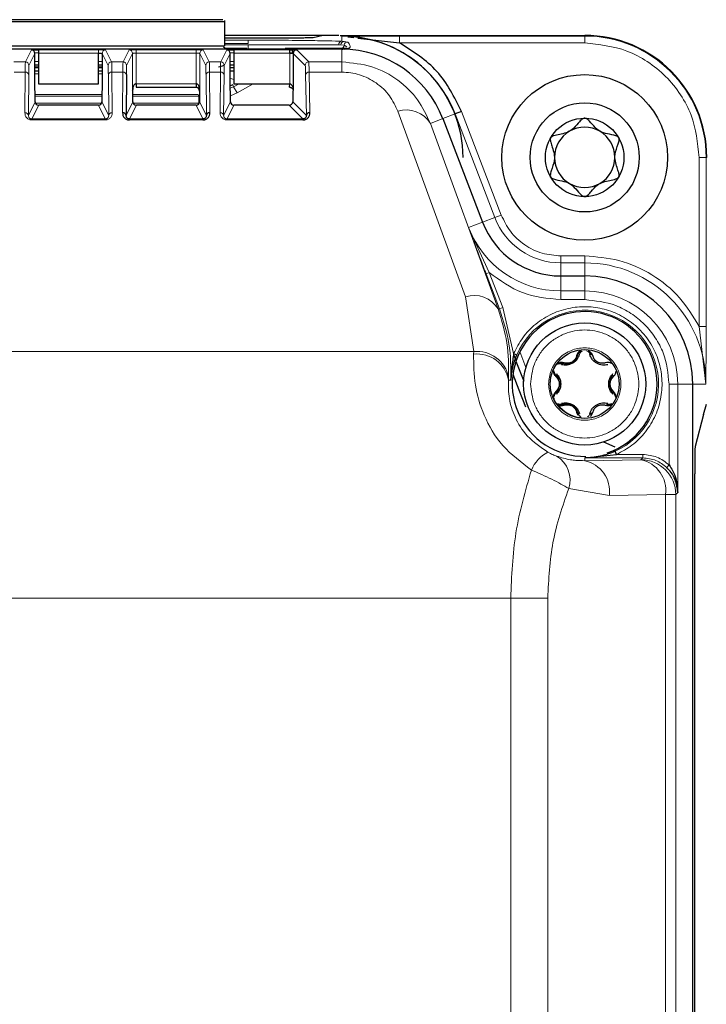
# Model space of a CAD drawing. Units: millimetres. Extents: x 280 to 2438, y 76 to 2064.
# Drawn here: x 373 to 412, y 1672 to 1729 of the extents above; entities that cross this region are included whole.
import ezdxf

# ---------------------------------------------------------------- set-up
doc = ezdxf.new("R2010")
doc.units = ezdxf.units.MM

msp = doc.modelspace()

# ---------------------------------------------------------------- linework, layer by layer
at = {"color": 7, "linetype": 'Continuous', "lineweight": 25}
for p, q in [((367.609, 1728.632), (384.586, 1728.632)), ((384.597, 1728.679), (384.597, 1727.232)), ((391.142, 1727.832), (384.597, 1727.832)), ((388.082, 1727.677), (384.597, 1727.677)), ((389.682, 1727.698), (389.58, 1727.69)), ((390.245, 1727.817), (389.682, 1727.698)), ((391.233, 1727.832), (405.247, 1727.832)), ((391.664, 1727.741), (392.012, 1727.701)), ((392.229, 1727.676), (394.63, 1727.395)), ((391.197, 1727.032), (343.297, 1727.032)), ((367.609, 1727.232), (384.586, 1727.232)), ((373.721, 1724.665), (373.721, 1726.799)), ((373.921, 1727.006), (373.921, 1726.806)), ((373.921, 1726.806), (373.921, 1725.058)), ((377.374, 1725.058), (377.374, 1726.806)), ((377.574, 1726.799), (377.574, 1724.665)), ((385.879, 1727.082), (384.644, 1727.082)), ((384.921, 1724.665), (384.921, 1726.799)), ((385.121, 1727.006), (385.121, 1726.806)), ((385.121, 1726.806), (385.121, 1725.058)), ((388.454, 1727.082), (388.078, 1727.082)), ((388.331, 1726.806), (388.331, 1727.006)), ((391.323, 1727.082), (388.454, 1727.082)), ((388.47, 1727.066), (388.454, 1727.082)), ((388.47, 1727.066), (388.47, 1727.032)), ((388.47, 1726.992), (388.47, 1726.916)), ((388.47, 1726.916), (388.569, 1726.916)), ((388.531, 1726.799), (388.531, 1724.665)), ((391.055, 1727.032), (391.055, 1727.066)), ((391.323, 1727.032), (391.197, 1727.032)), ((391.455, 1727.059), (391.433, 1727.055)), ((373.921, 1726.132), (373.721, 1726.132)), ((373.721, 1726.032), (373.921, 1726.032)), ((373.721, 1725.982), (373.921, 1725.982)), ((373.921, 1725.782), (373.721, 1725.782)), ((377.574, 1726.132), (377.374, 1726.132)), ((377.374, 1726.032), (377.574, 1726.032)), ((377.374, 1725.982), (377.574, 1725.982)), ((377.574, 1725.782), (377.374, 1725.782)), ((385.121, 1726.132), (384.921, 1726.132)), ((384.921, 1725.982), (385.121, 1725.982)), ((385.121, 1725.782), (384.921, 1725.782)), ((373.921, 1725.058), (373.924, 1725.058)), ((373.924, 1725.058), (377.371, 1725.058)), ((377.371, 1725.058), (377.374, 1725.058)), ((378.964, 1725.58), (378.944, 1723.245)), ((379.521, 1725.058), (379.524, 1725.058)), ((379.524, 1725.058), (379.524, 1724.858)), ((382.971, 1725.058), (382.974, 1725.058)), ((382.971, 1725.058), (382.971, 1724.858)), ((385.121, 1725.058), (385.124, 1725.058)), ((385.124, 1725.058), (388.324, 1725.058)), ((388.324, 1725.058), (388.331, 1725.058)), ((388.327, 1724.858), (388.331, 1725.058)), ((373.736, 1724.635), (373.721, 1724.665)), ((373.736, 1724.028), (373.736, 1724.635)), ((377.574, 1724.665), (377.559, 1724.635)), ((377.559, 1724.635), (377.559, 1724.028)), ((379.336, 1724.635), (379.321, 1724.665)), ((379.336, 1724.028), (379.336, 1724.635)), ((379.524, 1724.858), (382.971, 1724.858)), ((382.959, 1724.835), (382.971, 1724.858)), ((382.971, 1724.858), (382.972, 1724.858)), ((383.159, 1724.635), (383.159, 1724.028)), ((384.936, 1724.635), (384.921, 1724.665)), ((384.936, 1724.028), (384.936, 1724.635)), ((388.531, 1724.665), (388.501, 1724.635)), ((388.501, 1724.635), (388.501, 1724.028)), ((377.359, 1723.828), (373.936, 1723.828)), ((382.959, 1723.828), (379.536, 1723.828)), ((388.301, 1723.828), (385.136, 1723.828)), ((398.184, 1723.466), (397.81, 1723.322)), ((379.14, 1723.037), (379.14, 1722.979)), ((383.355, 1723.037), (383.355, 1722.979)), ((389.092, 1723.037), (389.092, 1722.979)), ((397.111, 1723.054), (399.392, 1717.112)), ((403.873, 1714.032), (405.247, 1714.032)), ((401.166, 1709.523), (401.272, 1709.246)), ((401.174, 1709.585), (401.358, 1709.506)), ((405.709, 1709.461), (405.641, 1709.623)), ((401.308, 1709.151), (401.751, 1707.997)), ((401.052, 1708.602), (401.081, 1708.526)), ((401.131, 1708.394), (401.473, 1707.503)), ((411.447, 1611.832), (411.447, 1707.832)), ((401.473, 1707.503), (401.848, 1706.527)), ((412.069, 1706.077), (412.231, 1706.684)), ((404.786, 1706.203), (404.854, 1706.041)), ((405.631, 1706.159), (405.564, 1706.016)), ((412.069, 1706.077), (411.579, 1704.252)), ((406.334, 1704.513), (406.983, 1704.222)), ((405.247, 1703.59), (407.073, 1703.79)), ((407.073, 1703.79), (406.99, 1703.972)), ((411.561, 1616.982), (411.561, 1702.682))]:
    msp.add_line(p, q, dxfattribs=at)
at = {"color": 7, "linetype": 'Continuous', "lineweight": 18}
for p, q in [((384.597, 1727.557), (385.953, 1727.557)), ((384.597, 1727.357), (385.953, 1727.357)), ((385.953, 1727.557), (385.953, 1727.357)), ((391.323, 1727.491), (391.323, 1727.781)), ((391.323, 1727.491), (391.462, 1727.482)), ((391.462, 1727.482), (391.661, 1727.45)), ((394.63, 1727.795), (405.247, 1727.795)), ((394.63, 1727.795), (394.63, 1727.395)), ((394.63, 1727.395), (405.247, 1727.395)), ((405.247, 1727.832), (405.247, 1727.795)), ((405.247, 1727.795), (405.247, 1727.395)), ((373.175, 1726.307), (373.521, 1726.999)), ((373.375, 1726.107), (373.721, 1726.799)), ((373.921, 1726.832), (373.718, 1726.832)), ((373.921, 1727.006), (377.374, 1727.006)), ((373.921, 1726.806), (377.374, 1726.806)), ((377.374, 1727.006), (377.374, 1726.806)), ((377.574, 1726.799), (377.92, 1726.107)), ((377.774, 1726.999), (378.12, 1726.307)), ((378.775, 1726.307), (379.121, 1726.999)), ((378.975, 1726.107), (379.321, 1726.799)), ((379.321, 1724.665), (379.321, 1726.799)), ((379.521, 1727.006), (382.974, 1727.006)), ((379.521, 1727.006), (379.521, 1726.806)), ((379.521, 1726.806), (379.521, 1725.058)), ((379.521, 1726.806), (382.974, 1726.806)), ((382.974, 1727.006), (382.974, 1726.806)), ((382.974, 1725.058), (382.974, 1726.806)), ((383.174, 1726.799), (383.174, 1724.665)), ((383.174, 1726.799), (383.52, 1726.107)), ((383.374, 1726.999), (383.72, 1726.307)), ((384.375, 1726.307), (384.721, 1726.999)), ((384.575, 1726.107), (384.921, 1726.799)), ((385.953, 1727.282), (384.597, 1727.282)), ((385.121, 1726.832), (384.918, 1726.832)), ((385.121, 1727.006), (388.331, 1727.006)), ((385.121, 1726.806), (388.331, 1726.806)), ((385.879, 1727.032), (385.879, 1727.082)), ((385.953, 1727.082), (385.953, 1727.282)), ((388.533, 1726.832), (388.331, 1726.832)), ((388.331, 1725.058), (388.331, 1726.806)), ((388.47, 1727.066), (391.055, 1727.066)), ((388.531, 1726.799), (389.222, 1726.107)), ((388.731, 1726.999), (389.422, 1726.307)), ((391.264, 1727.282), (391.134, 1727.282)), ((391.264, 1727.282), (391.452, 1727.266)), ((391.323, 1727.064), (391.323, 1727.082)), ((391.323, 1727.032), (391.323, 1726.307)), ((391.452, 1727.266), (391.603, 1727.17)), ((391.455, 1727.059), (391.49, 1727.025)), ((373.175, 1726.307), (372.52, 1726.307)), ((373.921, 1726.329), (373.721, 1726.329)), ((377.574, 1726.329), (377.374, 1726.329)), ((378.775, 1726.307), (378.12, 1726.307)), ((384.375, 1726.307), (383.72, 1726.307)), ((385.121, 1726.329), (384.921, 1726.329)), ((389.422, 1726.307), (391.323, 1726.307)), ((391.323, 1726.307), (391.323, 1725.721)), ((372.531, 1725.721), (373.164, 1725.721)), ((373.164, 1725.721), (373.144, 1723.386)), ((373.921, 1725.617), (373.721, 1725.617)), ((377.574, 1725.617), (377.374, 1725.617)), ((378.151, 1723.386), (378.131, 1725.721)), ((378.131, 1725.721), (378.764, 1725.721)), ((378.764, 1725.721), (378.744, 1723.386)), ((383.751, 1723.386), (383.731, 1725.721)), ((383.731, 1725.721), (384.364, 1725.721)), ((384.364, 1725.721), (384.344, 1723.386)), ((389.444, 1725.721), (391.323, 1725.721)), ((389.485, 1723.386), (389.444, 1725.721)), ((373.364, 1725.58), (373.344, 1723.245)), ((377.951, 1723.245), (377.931, 1725.58)), ((379.524, 1725.058), (382.971, 1725.058)), ((383.551, 1723.245), (383.531, 1725.58)), ((384.564, 1725.58), (384.544, 1723.245)), ((385.112, 1724.875), (385.429, 1725.058)), ((385.311, 1724.528), (386.229, 1725.058)), ((389.285, 1723.244), (389.244, 1725.58)), ((383.174, 1724.665), (383.159, 1724.635)), ((384.921, 1724.796), (385.112, 1724.875)), ((384.936, 1724.372), (385.311, 1724.528)), ((385.112, 1724.875), (385.078, 1724.999)), ((385.311, 1724.528), (385.112, 1724.875)), ((373.344, 1723.245), (373.736, 1724.028)), ((373.736, 1724.446), (377.559, 1724.446)), ((373.736, 1724.339), (377.559, 1724.339)), ((373.757, 1723.939), (377.538, 1723.939)), ((377.559, 1724.028), (377.951, 1723.245)), ((378.944, 1723.245), (379.336, 1724.028)), ((379.336, 1724.446), (383.083, 1724.446)), ((379.336, 1724.339), (383.112, 1724.339)), ((379.357, 1723.939), (383.112, 1723.939)), ((383.083, 1724.446), (383.112, 1724.339)), ((383.112, 1723.939), (383.112, 1724.339)), ((383.159, 1724.028), (383.551, 1723.245)), ((384.544, 1723.245), (384.936, 1724.028)), ((388.501, 1724.028), (389.285, 1723.244)), ((373.936, 1723.828), (373.54, 1723.037)), ((377.755, 1723.037), (377.359, 1723.828)), ((379.536, 1723.828), (379.14, 1723.037)), ((383.355, 1723.037), (382.959, 1723.828)), ((385.136, 1723.828), (384.74, 1723.037)), ((389.092, 1723.037), (388.301, 1723.828)), ((394.531, 1723.478), (398.416, 1712.837)), ((400.465, 1717.524), (398.184, 1723.466)), ((377.755, 1723.037), (373.54, 1723.037)), ((373.54, 1723.037), (373.54, 1722.979)), ((373.54, 1722.979), (377.755, 1722.979)), ((377.755, 1723.037), (377.755, 1722.979)), ((383.355, 1723.037), (379.14, 1723.037)), ((379.14, 1722.979), (383.355, 1722.979)), ((389.092, 1723.037), (384.74, 1723.037)), ((384.74, 1723.037), (384.74, 1722.979)), ((384.74, 1722.979), (389.092, 1722.979)), ((397.111, 1723.054), (396.397, 1722.78)), ((397.111, 1723.054), (397.81, 1723.322)), ((400.091, 1717.38), (397.81, 1723.322)), ((396.397, 1722.78), (400.283, 1712.139)), ((411.811, 1720.832), (411.811, 1711.139)), ((412.211, 1720.832), (411.811, 1720.832)), ((412.211, 1720.832), (412.211, 1711.139)), ((412.247, 1720.832), (412.211, 1720.832)), ((399.392, 1717.112), (400.091, 1717.38)), ((400.465, 1717.524), (400.091, 1717.38)), ((398.588, 1716.803), (399.392, 1717.112)), ((398.588, 1716.803), (399.777, 1714.23)), ((403.873, 1714.781), (403.873, 1715.181)), ((405.247, 1715.181), (403.873, 1715.181)), ((405.247, 1715.181), (405.247, 1714.781)), ((403.873, 1714.781), (403.873, 1714.032)), ((405.247, 1714.781), (403.873, 1714.781)), ((405.247, 1714.781), (405.247, 1714.032)), ((399.591, 1714.158), (399.777, 1714.23)), ((400.361, 1712.152), (399.591, 1714.158)), ((400.548, 1712.224), (399.777, 1714.23)), ((403.873, 1714.032), (403.873, 1713.171)), ((405.247, 1714.032), (405.247, 1713.171)), ((398.416, 1712.837), (398.887, 1709.69)), ((403.873, 1713.171), (405.247, 1713.171)), ((403.873, 1712.671), (403.873, 1713.171)), ((403.873, 1712.671), (405.247, 1712.671)), ((405.247, 1713.171), (405.247, 1712.671)), ((400.283, 1712.139), (400.361, 1712.152)), ((400.548, 1712.224), (400.361, 1712.152)), ((401.174, 1709.585), (400.548, 1712.224)), ((411.811, 1711.139), (412.197, 1707.832)), ((412.211, 1711.139), (411.811, 1711.139)), ((398.887, 1709.69), (335.608, 1709.69)), ((398.88, 1709.549), (398.887, 1709.69)), ((401.531, 1709.688), (401.879, 1708.781)), ((400.877, 1708.05), (400.886, 1708.208)), ((400.877, 1708.05), (401.012, 1708.051)), ((410.087, 1707.832), (410.087, 1703.188)), ((410.087, 1707.832), (410.587, 1707.832)), ((410.587, 1707.832), (410.587, 1701.603)), ((411.447, 1707.832), (410.587, 1707.832)), ((412.197, 1707.832), (411.447, 1707.832)), ((405.247, 1703.433), (405.247, 1703.59)), ((405.247, 1703.59), (408.575, 1703.59)), ((407.073, 1703.79), (408.575, 1703.79)), ((408.575, 1703.59), (408.474, 1703.489)), ((408.575, 1703.79), (408.575, 1703.59)), ((408.474, 1703.489), (405.247, 1703.433)), ((409.949, 1703.043), (410.087, 1703.188)), ((404.329, 1701.83), (406.662, 1701.433)), ((406.662, 1701.433), (409.888, 1701.49)), ((409.888, 1701.49), (409.888, 1618.174)), ((409.888, 1701.49), (410.474, 1701.49)), ((410.587, 1701.603), (410.474, 1701.49)), ((410.474, 1701.49), (410.474, 1618.174)), ((333.49, 1695.548), (401.005, 1695.548)), ((401.005, 1695.548), (401.005, 1624.116)), ((401.005, 1695.548), (403.126, 1695.548)), ((403.126, 1624.116), (403.126, 1695.548))]:
    msp.add_line(p, q, dxfattribs=at)
at = {"color": 7, "linetype": 'Continuous', "lineweight": 25, "flags": 128}
for points in [[(384.695, 1727.032), (384.672, 1727.056), (384.543, 1727.154)], [(384.247, 1726.032), (384.477, 1726.078), (384.579, 1726.132)], [(385.078, 1724.999), (384.972, 1724.95), (384.921, 1724.932)], [(405.631, 1709.505), (405.628, 1709.512), (405.622, 1709.519), (405.613, 1709.524), (405.602, 1709.528), (405.589, 1709.531), (405.575, 1709.533), (405.559, 1709.532), (405.543, 1709.531)], [(403.99, 1709.001), (403.982, 1709.002), (403.974, 1709), (403.965, 1708.995), (403.956, 1708.988), (403.947, 1708.978), (403.938, 1708.966), (403.931, 1708.952), (403.924, 1708.937)], [(404.864, 1706.159), (404.867, 1706.151), (404.873, 1706.145), (404.882, 1706.139), (404.892, 1706.135), (404.905, 1706.133), (404.92, 1706.131), (404.936, 1706.131), (404.952, 1706.133)], [(405.631, 1706.159), (405.628, 1706.151), (405.622, 1706.145), (405.613, 1706.139), (405.602, 1706.135), (405.589, 1706.133), (405.575, 1706.131), (405.559, 1706.131), (405.543, 1706.133)]]:
    msp.add_lwpolyline(points, dxfattribs=at)
at = {"color": 7, "linetype": 'Continuous', "lineweight": 18, "flags": 128}
msp.add_lwpolyline([(384.921, 1725.381), (385.007, 1725.338), (385.121, 1725.292)], dxfattribs=at)
at = {"color": 7, "linetype": 'Continuous', "lineweight": 25}
for centre, radius in [((405.247, 1720.832), 4.75), ((405.247, 1720.832), 3.13), ((405.247, 1720.832), 2.25), ((405.247, 1707.832), 3.5), ((405.247, 1707.832), 1.975)]:
    msp.add_circle(centre, radius, dxfattribs=at)
at = {"color": 7, "linetype": 'Continuous', "lineweight": 18}
for centre, radius, start, end in [((391.33, 1727.295), 0.196, 92.1497, 181.2637), ((391.462, 1727.284), 0.198, 90.1487, 180.6054), ((391.651, 1727.251), 0.2, 87.0893, 175.5189), ((405.247, 1720.832), 6.963, 360, 90), ((377.774, 1726.799), 0.2, 90.0069, 179.9865), ((379.121, 1726.799), 0.2, 0.0135, 89.9931), ((383.374, 1726.799), 0.2, 90.0069, 179.9865), ((388.078, 1726.882), 0.2, 90.0007, 131.4147), ((391.252, 1727.282), 0.2, 270.0039, 355.5441), ((373.175, 1726.107), 0.2, 0.0135, 89.9931), ((378.12, 1726.107), 0.2, 90.0069, 179.9865), ((378.775, 1726.107), 0.2, 0.0135, 89.9931), ((383.72, 1726.107), 0.2, 90.0069, 179.9865), ((384.375, 1726.107), 0.2, 0.0135, 89.9931), ((389.422, 1726.107), 0.2, 90.0204, 179.9796), ((373.188, 1725.543), 0.18, 11.8325, 97.6367), ((378.107, 1725.543), 0.18, 82.3633, 168.1675), ((378.788, 1725.543), 0.18, 11.8325, 97.6367), ((383.707, 1725.543), 0.18, 82.3633, 168.1675), ((384.388, 1725.543), 0.18, 11.8325, 97.6367), ((389.421, 1725.542), 0.181, 82.7749, 167.7621), ((373.168, 1723.208), 0.18, 11.8325, 97.6367), ((378.127, 1723.208), 0.18, 82.3633, 168.1675), ((384.368, 1723.208), 0.18, 11.8325, 97.6367), ((395.02, 1721.941), 1.613, 31.3549, 107.6671), ((403.873, 1718.832), 4.05, 201, 270), ((403.873, 1718.832), 5.661, 201, 270), ((405.247, 1707.832), 6.95, 0, 90), ((398.906, 1711.3), 1.613, 31.3549, 107.6671), ((405.247, 1707.832), 5.339, 0, 90), ((405.247, 1707.832), 4.235, 294.3056, 156.7099), ((399.072, 1707.725), 1.834, 10.1827, 96.0128), ((399.088, 1707.872), 1.829, 10.5733, 96.302), ((404, 1706.589), 0.0739, 22.3769, 97.054), ((404.018, 1702.158), 1.968, 116.4739, 158.0628), ((402.796, 1702.322), 1.61, 342.2051, 58.4204), ((404.863, 1701.661), 1.813, 352.7749, 77.7621), ((408.09, 1701.718), 1.813, 352.7749, 77.7621), ((408.473, 1701.489), 2, 0.0204, 89.9796)]:
    msp.add_arc(centre, radius, start, end, dxfattribs=at)
at = {"color": 7, "linetype": 'Continuous', "lineweight": 25}
for centre, radius, start, end in [((391.323, 1720.832), 6.95, 21, 90), ((391.323, 1720.832), 6.949, 0, 87.1852), ((405.247, 1720.832), 7, 360, 90), ((373.521, 1726.799), 0.2, 0.0135, 89.9931), ((384.721, 1726.799), 0.2, 0.0135, 89.9931), ((388.454, 1726.882), 0.2, 90.0007, 131.4147), ((388.731, 1726.799), 0.2, 90.0204, 179.9796), ((391.328, 1726.97), 0.0946, 93.4176, 139.1379), ((391.323, 1720.832), 6.2, 21, 90), ((382.959, 1724.635), 0.2, 0.0135, 89.9931), ((373.936, 1724.028), 0.2, 180.0135, 269.9931), ((377.359, 1724.028), 0.2, 270.0069, 359.9865), ((379.536, 1724.028), 0.2, 180.0135, 269.9931), ((382.959, 1724.028), 0.2, 270.0069, 359.9865), ((385.136, 1724.028), 0.2, 180.0135, 269.9931), ((388.301, 1724.028), 0.2, 270.0204, 359.9796), ((378.768, 1723.208), 0.18, 11.8325, 97.6367), ((383.727, 1723.208), 0.18, 82.3633, 168.1675), ((389.462, 1723.206), 0.181, 82.7749, 167.7621), ((405.247, 1720.832), 1.731, 120, 180), ((405.247, 1720.832), 1.731, 60, 120), ((405.247, 1720.832), 1.731, 360, 60), ((405.247, 1720.832), 1.731, 180, 240), ((405.247, 1720.832), 1.731, 300, 360), ((405.247, 1720.832), 1.731, 240, 300), ((403.873, 1718.832), 4.8, 201, 270), ((405.247, 1707.832), 6.2, 0, 90), ((405.247, 1707.832), 4.154, 0, 270.9167), ((404.796, 1709.534), 0.0739, 262.3777, 337.0542), ((404, 1709.074), 0.0739, 262.946, 337.6231), ((405.247, 1707.832), 4.154, 288.1411, 0), ((405.247, 1707.832), 1.946, 217.5034, 262.4966), ((404.796, 1706.13), 0.0739, 22.946, 97.6231)]:
    msp.add_arc(centre, radius, start, end, dxfattribs=at)
msp.add_ellipse((411.61, 1700.364), major_axis=(-0.029, 3.89), ratio=0.010017, start_param=0.036288, end_param=0.932439, dxfattribs=at)
for points, knots in [([(384.492, 1728.732), (384.122, 1728.732), (383.364, 1728.732), (381.316, 1728.732), (378.818, 1728.732), (376.097, 1728.732), (373.377, 1728.732), (370.879, 1728.732), (368.831, 1728.732), (368.073, 1728.732), (367.703, 1728.732)], [0, 0, 0, 0, 0.121988, 0.25, 0.378012, 0.5, 0.621988, 0.75, 0.878012, 1, 1, 1, 1]), ([(389.58, 1727.69), (389.52, 1727.688), (389.396, 1727.684), (389.04, 1727.68), (388.594, 1727.678), (388.262, 1727.678), (388.082, 1727.677)], [0, 0, 0, 0, 0.209529, 0.435163, 0.695358, 1, 1, 1, 1]), ([(391.142, 1727.832), (391.035, 1727.832), (390.811, 1727.831), (390.519, 1727.828), (390.307, 1727.823), (390.266, 1727.819), (390.245, 1727.817)], [0, 0, 0, 0, 0.241141, 0.5, 0.758859, 1, 1, 1, 1]), ([(373.521, 1726.999), (373.527, 1727), (373.539, 1727.001), (373.618, 1727.003), (373.7, 1727.005), (373.793, 1727.005), (373.871, 1727.006), (373.921, 1727.006)], [0, 0, 0, 0, 0.250361, 0.499555, 0.628392, 0.760229, 1, 1, 1, 1]), ([(377.374, 1726.806), (377.403, 1726.806), (377.462, 1726.805), (377.527, 1726.803), (377.566, 1726.801), (377.572, 1726.8), (377.574, 1726.799)], [0, 0, 0, 0, 0.2797118, 0.5591097, 0.7793965, 1, 1, 1, 1]), ([(384.721, 1726.999), (384.727, 1727), (384.739, 1727.001), (384.818, 1727.003), (384.9, 1727.005), (384.993, 1727.005), (385.071, 1727.006), (385.121, 1727.006)], [0, 0, 0, 0, 0.250361, 0.499555, 0.628392, 0.760229, 1, 1, 1, 1]), ([(388.331, 1727.006), (388.383, 1727.006), (388.486, 1727.005), (388.597, 1727.004), (388.664, 1727.003), (388.715, 1727.001), (388.724, 1727), (388.731, 1726.999)], [0, 0, 0, 0, 0.2503282, 0.4995079, 0.6282893, 0.7600756, 1, 1, 1, 1]), ([(388.331, 1726.806), (388.351, 1726.806), (388.396, 1726.805), (388.449, 1726.804), (388.486, 1726.803), (388.509, 1726.802), (388.526, 1726.8), (388.529, 1726.799), (388.531, 1726.799)], [0, 0, 0, 0, 0.200051, 0.432919, 0.562266, 0.699898, 0.845811, 1, 1, 1, 1]), ([(391.055, 1727.066), (391.08, 1727.066), (391.13, 1727.066), (391.226, 1727.066), (391.284, 1727.065), (391.323, 1727.064)], [0, 0, 0, 0, 0.249265, 0.500588, 1, 1, 1, 1]), ([(391.32, 1727.022), (391.338, 1727.032), (391.38, 1727.054), (391.428, 1727.057), (391.455, 1727.059)], [0, 0, 0, 0, 0.445565, 1, 1, 1, 1]), ([(391.627, 1727.082), (391.606, 1727.082), (391.571, 1727.082), (391.506, 1727.082), (391.447, 1727.082), (391.387, 1727.082), (391.35, 1727.082), (391.329, 1727.082), (391.323, 1727.082)], [0, 0, 0, 0, 0.324048, 0.548592, 0.787642, 0.883708, 0.963097, 1, 1, 1, 1]), ([(379.521, 1725.058), (379.508, 1725.056), (379.48, 1725.052), (379.443, 1725.028), (379.408, 1724.99), (379.369, 1724.927), (379.331, 1724.816), (379.325, 1724.722), (379.321, 1724.665)], [0, 0, 0, 0, 0.073646, 0.159102, 0.262531, 0.387463, 0.628181, 1, 1, 1, 1]), ([(383.174, 1724.665), (383.17, 1724.722), (383.164, 1724.816), (383.126, 1724.927), (383.087, 1724.99), (383.052, 1725.028), (383.014, 1725.052), (382.987, 1725.056), (382.974, 1725.058)], [0, 0, 0, 0, 0.371773, 0.612535, 0.73746, 0.840886, 0.926345, 1, 1, 1, 1]), ([(382.972, 1724.858), (382.985, 1724.857), (383.013, 1724.855), (383.051, 1724.843), (383.086, 1724.825), (383.125, 1724.793), (383.163, 1724.741), (383.17, 1724.694), (383.174, 1724.665)], [0, 0, 0, 0, 0.07366, 0.159122, 0.262545, 0.38746, 0.628179, 1, 1, 1, 1]), ([(388.327, 1724.858), (388.34, 1724.857), (388.369, 1724.855), (388.407, 1724.842), (388.441, 1724.824), (388.483, 1724.789), (388.52, 1724.736), (388.527, 1724.689), (388.531, 1724.665)], [0, 0, 0, 0, 0.076917, 0.164289, 0.26767, 0.388445, 0.675522, 1, 1, 1, 1]), ([(378.744, 1723.386), (378.748, 1723.335), (378.758, 1723.234), (378.831, 1723.118), (378.917, 1723.045), (378.988, 1723.007), (379.063, 1722.983), (379.115, 1722.98), (379.14, 1722.979)], [0, 0, 0, 0, 0.277918, 0.556384, 0.682453, 0.799955, 0.901189, 1, 1, 1, 1]), ([(383.355, 1722.979), (383.38, 1722.98), (383.432, 1722.983), (383.507, 1723.007), (383.578, 1723.045), (383.664, 1723.118), (383.737, 1723.234), (383.746, 1723.335), (383.751, 1723.386)], [0, 0, 0, 0, 0.098499, 0.200027, 0.316851, 0.443605, 0.722077, 1, 1, 1, 1]), ([(389.092, 1722.979), (389.117, 1722.98), (389.169, 1722.983), (389.244, 1723.007), (389.315, 1723.045), (389.4, 1723.118), (389.472, 1723.234), (389.48, 1723.335), (389.485, 1723.386)], [0, 0, 0, 0, 0.098614, 0.200117, 0.316816, 0.44342, 0.721764, 1, 1, 1, 1]), ([(379.14, 1723.037), (379.134, 1723.038), (379.121, 1723.038), (379.095, 1723.042), (379.062, 1723.053), (379.027, 1723.072), (378.989, 1723.107), (378.952, 1723.163), (378.947, 1723.214), (378.944, 1723.245)], [0, 0, 0, 0, 0.035083, 0.071925, 0.155199, 0.257037, 0.381233, 0.624481, 1, 1, 1, 1]), ([(383.551, 1723.245), (383.548, 1723.214), (383.543, 1723.163), (383.506, 1723.107), (383.468, 1723.072), (383.433, 1723.053), (383.4, 1723.042), (383.374, 1723.038), (383.361, 1723.038), (383.355, 1723.037)], [0, 0, 0, 0, 0.375472, 0.618765, 0.742954, 0.84479, 0.928066, 0.964912, 1, 1, 1, 1]), ([(389.285, 1723.244), (389.282, 1723.214), (389.278, 1723.164), (389.242, 1723.107), (389.205, 1723.072), (389.17, 1723.053), (389.137, 1723.042), (389.111, 1723.038), (389.098, 1723.038), (389.092, 1723.037)], [0, 0, 0, 0, 0.375361, 0.61963, 0.743386, 0.844833, 0.927895, 0.964767, 1, 1, 1, 1]), ([(405.247, 1723.082), (405.24, 1723.082), (405.199, 1723.08), (405.122, 1723.043), (405.006, 1722.942), (404.817, 1722.724), (404.492, 1722.328), (403.942, 1722.161), (403.54, 1722.101), (403.361, 1722.031), (403.318, 1721.98), (403.299, 1721.957)], [0, 0, 0, 0, 0.009459, 0.052731, 0.106051, 0.209828, 0.426854, 0.757645, 0.914764, 0.961274, 1, 1, 1, 1]), ([(407.196, 1721.957), (407.176, 1721.98), (407.132, 1722.032), (406.765, 1722.172), (406.028, 1722.184), (405.65, 1722.816), (405.344, 1723.064), (405.278, 1723.076), (405.247, 1723.082)], [0, 0, 0, 0, 0.039112, 0.086197, 0.5, 0.913803, 0.960888, 1, 1, 1, 1]), ([(403.299, 1721.957), (403.29, 1721.933), (403.27, 1721.882), (403.277, 1721.792), (403.311, 1721.634), (403.45, 1721.273), (403.583, 1720.695), (403.372, 1720.217), (403.289, 1719.938), (403.27, 1719.826), (403.278, 1719.747), (403.296, 1719.713), (403.299, 1719.707)], [0, 0, 0, 0, 0.032546, 0.070246, 0.114714, 0.242519, 0.57323, 0.843345, 0.901427, 0.950313, 0.990543, 1, 1, 1, 1]), ([(407.196, 1719.707), (407.205, 1719.73), (407.225, 1719.781), (407.218, 1719.872), (407.184, 1720.03), (407.045, 1720.39), (406.912, 1720.969), (407.123, 1721.447), (407.206, 1721.726), (407.225, 1721.838), (407.217, 1721.916), (407.199, 1721.95), (407.196, 1721.957)], [0, 0, 0, 0, 0.032546, 0.070246, 0.114714, 0.242519, 0.57323, 0.843345, 0.901427, 0.950313, 0.990543, 1, 1, 1, 1]), ([(403.299, 1719.707), (403.319, 1719.684), (403.362, 1719.632), (403.73, 1719.492), (404.467, 1719.48), (404.845, 1718.848), (405.151, 1718.599), (405.217, 1718.587), (405.247, 1718.582)], [0, 0, 0, 0, 0.039112, 0.086197, 0.5, 0.913803, 0.960888, 1, 1, 1, 1]), ([(405.247, 1718.582), (405.255, 1718.582), (405.295, 1718.584), (405.372, 1718.62), (405.489, 1718.722), (405.678, 1718.94), (406.003, 1719.335), (406.552, 1719.502), (406.955, 1719.563), (407.133, 1719.633), (407.176, 1719.684), (407.196, 1719.707)], [0, 0, 0, 0, 0.009459, 0.052731, 0.106051, 0.209828, 0.426854, 0.757645, 0.914764, 0.961274, 1, 1, 1, 1]), ([(401.174, 1709.585), (401.136, 1709.329), (401.095, 1709.059), (401.057, 1708.676), (401.034, 1708.421), (401.019, 1708.179), (401.012, 1708.051)], [0, 0, 0, 0, 0.4996426, 0.5262596, 0.7498017, 1, 1, 1, 1]), ([(401.012, 1708.051), (401.036, 1708.294), (401.084, 1708.778), (401.267, 1709.264), (401.358, 1709.506)], [0, 0, 0, 0, 0.501324, 1, 1, 1, 1]), ([(403.99, 1709.001), (404.075, 1708.985), (404.203, 1708.96), (404.397, 1709), (404.538, 1709.061), (404.662, 1709.153), (404.793, 1709.3), (404.836, 1709.424), (404.864, 1709.505)], [0, 0, 0, 0, 0.249715, 0.38093, 0.500361, 0.619761, 0.750912, 1, 1, 1, 1]), ([(404.786, 1709.461), (404.765, 1709.395), (404.734, 1709.295), (404.63, 1709.169), (404.524, 1709.086), (404.399, 1709.035), (404.237, 1709.008), (404.136, 1709.031), (404.068, 1709.046)], [0, 0, 0, 0, 0.249478, 0.375364, 0.499683, 0.624179, 0.749913, 1, 1, 1, 1]), ([(404.993, 1709.761), (404.967, 1709.741), (404.912, 1709.701), (404.831, 1709.6), (404.804, 1709.516), (404.786, 1709.461)], [0, 0, 0, 0, 0.243568, 0.498605, 1, 1, 1, 1]), ([(404.864, 1709.505), (404.88, 1709.554), (404.909, 1709.643), (404.998, 1709.715), (405.037, 1709.746)], [0, 0, 0, 0, 0.554253, 1, 1, 1, 1]), ([(405.458, 1709.746), (405.497, 1709.715), (405.586, 1709.643), (405.615, 1709.554), (405.631, 1709.505)], [0, 0, 0, 0, 0.445748, 1, 1, 1, 1]), ([(406.571, 1708.937), (406.469, 1708.92), (406.314, 1708.893), (406.093, 1708.946), (405.931, 1709.018), (405.789, 1709.122), (405.633, 1709.286), (405.579, 1709.433), (405.543, 1709.531)], [0, 0, 0, 0, 0.2473425, 0.3737666, 0.5007535, 0.6271472, 0.7530821, 1, 1, 1, 1]), ([(406.427, 1709.046), (406.36, 1709.031), (406.258, 1709.008), (406.097, 1709.035), (405.972, 1709.086), (405.865, 1709.169), (405.761, 1709.295), (405.73, 1709.394), (405.709, 1709.461)], [0, 0, 0, 0, 0.249478, 0.375363, 0.499682, 0.624178, 0.749911, 1, 1, 1, 1]), ([(403.494, 1708.697), (403.494, 1708.704), (403.498, 1708.745), (403.519, 1708.785), (403.537, 1708.819)], [0, 0, 0, 0, 0.16749, 1, 1, 1, 1]), ([(403.695, 1708.971), (403.719, 1708.982), (403.772, 1709.006), (403.876, 1709.023), (403.945, 1709.01), (403.99, 1709.001)], [0, 0, 0, 0, 0.236361, 0.499792, 1, 1, 1, 1]), ([(404.068, 1709.046), (404.011, 1709.058), (403.924, 1709.076), (403.797, 1709.057), (403.734, 1709.03), (403.704, 1709.016)], [0, 0, 0, 0, 0.5013953, 0.7564322, 1, 1, 1, 1]), ([(406.791, 1709.016), (406.76, 1709.03), (406.698, 1709.057), (406.57, 1709.076), (406.484, 1709.058), (406.427, 1709.046)], [0, 0, 0, 0, 0.2435669, 0.4986031, 1, 1, 1, 1]), ([(403.45, 1708.576), (403.454, 1708.543), (403.462, 1708.475), (403.509, 1708.355), (403.567, 1708.29), (403.606, 1708.246)], [0, 0, 0, 0, 0.2438375, 0.5020344, 1, 1, 1, 1]), ([(403.607, 1708.336), (403.572, 1708.375), (403.509, 1708.444), (403.492, 1708.557), (403.484, 1708.607)], [0, 0, 0, 0, 0.554252, 1, 1, 1, 1]), ([(403.606, 1708.246), (403.653, 1708.195), (403.723, 1708.119), (403.781, 1707.966), (403.799, 1707.832), (403.781, 1707.699), (403.724, 1707.545), (403.653, 1707.468), (403.606, 1707.417)], [0, 0, 0, 0, 0.249478, 0.375363, 0.499682, 0.624161, 0.749901, 1, 1, 1, 1]), ([(403.607, 1707.328), (403.663, 1707.393), (403.749, 1707.491), (403.811, 1707.679), (403.828, 1707.832), (403.811, 1707.985), (403.748, 1708.173), (403.663, 1708.271), (403.607, 1708.336)], [0, 0, 0, 0, 0.249715, 0.38093, 0.500361, 0.619761, 0.750912, 1, 1, 1, 1]), ([(403.629, 1708.426), (403.695, 1708.346), (403.795, 1708.225), (403.86, 1708.007), (403.879, 1707.831), (403.86, 1707.656), (403.795, 1707.439), (403.695, 1707.318), (403.629, 1707.238)], [0, 0, 0, 0, 0.247342, 0.373767, 0.500754, 0.627147, 0.753082, 1, 1, 1, 1]), ([(406.866, 1707.238), (406.8, 1707.318), (406.7, 1707.439), (406.635, 1707.657), (406.616, 1707.833), (406.635, 1708.008), (406.7, 1708.225), (406.8, 1708.346), (406.866, 1708.426)], [0, 0, 0, 0, 0.247342, 0.373767, 0.500754, 0.627147, 0.753082, 1, 1, 1, 1]), ([(406.888, 1708.336), (406.832, 1708.271), (406.746, 1708.172), (406.684, 1707.985), (406.667, 1707.831), (406.684, 1707.678), (406.747, 1707.491), (406.832, 1707.392), (406.888, 1707.328)], [0, 0, 0, 0, 0.249715, 0.38093, 0.500361, 0.619761, 0.750912, 1, 1, 1, 1]), ([(406.889, 1707.417), (406.842, 1707.468), (406.771, 1707.545), (406.714, 1707.698), (406.696, 1707.832), (406.714, 1707.965), (406.771, 1708.119), (406.842, 1708.195), (406.889, 1708.246)], [0, 0, 0, 0, 0.249478, 0.375363, 0.499682, 0.624178, 0.749911, 1, 1, 1, 1]), ([(406.889, 1708.246), (406.928, 1708.29), (406.986, 1708.355), (407.033, 1708.475), (407.041, 1708.543), (407.045, 1708.576)], [0, 0, 0, 0, 0.497962, 0.756161, 1, 1, 1, 1]), ([(403.606, 1707.417), (403.567, 1707.374), (403.509, 1707.309), (403.462, 1707.189), (403.454, 1707.12), (403.45, 1707.087)], [0, 0, 0, 0, 0.497962, 0.756161, 1, 1, 1, 1]), ([(403.484, 1707.057), (403.492, 1707.107), (403.509, 1707.219), (403.572, 1707.289), (403.607, 1707.328)], [0, 0, 0, 0, 0.445748, 1, 1, 1, 1]), ([(403.537, 1706.844), (403.52, 1706.878), (403.492, 1706.937), (403.489, 1706.996), (403.488, 1707.021)], [0, 0, 0, 0, 0.578445, 1, 1, 1, 1]), ([(406.888, 1707.328), (406.923, 1707.289), (406.985, 1707.219), (407.003, 1707.107), (407.011, 1707.057)], [0, 0, 0, 0, 0.5542524, 1, 1, 1, 1]), ([(407.045, 1707.087), (407.041, 1707.12), (407.033, 1707.189), (406.986, 1707.309), (406.928, 1707.374), (406.889, 1707.417)], [0, 0, 0, 0, 0.2438375, 0.5020344, 1, 1, 1, 1]), ([(403.695, 1706.693), (403.696, 1706.691), (403.7, 1706.689), (403.701, 1706.682), (403.701, 1706.679)], [0, 0, 0, 0, 0.4946929, 1, 1, 1, 1]), ([(403.99, 1706.663), (403.94, 1706.652), (403.848, 1706.633), (403.742, 1706.674), (403.695, 1706.693)], [0, 0, 0, 0, 0.554253, 1, 1, 1, 1]), ([(403.704, 1706.647), (403.703, 1706.648), (403.702, 1706.65), (403.701, 1706.654), (403.701, 1706.666), (403.701, 1706.673), (403.701, 1706.679)], [0, 0, 0, 0, 0.060269, 0.132714, 0.332011, 1, 1, 1, 1]), ([(403.704, 1706.647), (403.734, 1706.634), (403.797, 1706.607), (403.924, 1706.587), (404.011, 1706.606), (404.068, 1706.618)], [0, 0, 0, 0, 0.243568, 0.498605, 1, 1, 1, 1]), ([(403.924, 1706.727), (404.026, 1706.744), (404.181, 1706.771), (404.402, 1706.717), (404.564, 1706.646), (404.706, 1706.542), (404.862, 1706.377), (404.916, 1706.23), (404.952, 1706.133)], [0, 0, 0, 0, 0.247342, 0.373767, 0.500754, 0.627147, 0.753082, 1, 1, 1, 1]), ([(404.864, 1706.159), (404.835, 1706.241), (404.793, 1706.364), (404.661, 1706.511), (404.537, 1706.603), (404.396, 1706.664), (404.203, 1706.704), (404.076, 1706.679), (403.99, 1706.663)], [0, 0, 0, 0, 0.253502, 0.377514, 0.500101, 0.623674, 0.746461, 1, 1, 1, 1]), ([(404.068, 1706.618), (404.135, 1706.633), (404.237, 1706.656), (404.398, 1706.629), (404.523, 1706.578), (404.629, 1706.495), (404.734, 1706.369), (404.765, 1706.269), (404.786, 1706.203)], [0, 0, 0, 0, 0.249478, 0.375364, 0.499683, 0.624179, 0.749913, 1, 1, 1, 1]), ([(405.543, 1706.133), (405.579, 1706.231), (405.634, 1706.378), (405.79, 1706.543), (405.932, 1706.647), (406.094, 1706.718), (406.314, 1706.77), (406.469, 1706.744), (406.571, 1706.727)], [0, 0, 0, 0, 0.247342, 0.373767, 0.500754, 0.627147, 0.753082, 1, 1, 1, 1]), ([(405.709, 1706.203), (405.73, 1706.269), (405.761, 1706.369), (405.865, 1706.495), (405.971, 1706.578), (406.096, 1706.628), (406.258, 1706.656), (406.359, 1706.633), (406.427, 1706.618)], [0, 0, 0, 0, 0.249478, 0.375363, 0.499682, 0.624178, 0.749911, 1, 1, 1, 1]), ([(406.427, 1706.618), (406.484, 1706.606), (406.57, 1706.587), (406.698, 1706.607), (406.76, 1706.634), (406.791, 1706.647)], [0, 0, 0, 0, 0.501393, 0.756431, 1, 1, 1, 1]), ([(406.8, 1706.693), (406.753, 1706.674), (406.647, 1706.633), (406.555, 1706.652), (406.504, 1706.663)], [0, 0, 0, 0, 0.445747, 1, 1, 1, 1]), ([(405.037, 1705.917), (404.998, 1705.949), (404.909, 1706.02), (404.88, 1706.109), (404.864, 1706.159)], [0, 0, 0, 0, 0.4457476, 1, 1, 1, 1]), ([(405.58, 1705.967), (405.601, 1705.991), (405.666, 1706.063), (405.692, 1706.147), (405.709, 1706.203)], [0, 0, 0, 0, 0.331042, 1, 1, 1, 1]), ([(406.99, 1703.972), (406.704, 1703.862), (406.129, 1703.64), (405.542, 1703.607), (405.247, 1703.59)], [0, 0, 0, 0, 0.4994358, 1, 1, 1, 1]), ([(410.587, 1701.603), (410.557, 1701.854), (410.511, 1702.244), (410.242, 1702.732), (410.04, 1702.947), (409.949, 1703.043)], [0, 0, 0, 0, 0.4994165, 0.777276, 1, 1, 1, 1]), ([(410.087, 1703.188), (410.158, 1703.081), (410.322, 1702.836), (410.529, 1702.302), (410.564, 1701.876), (410.587, 1701.603)], [0, 0, 0, 0, 0.219488, 0.500348, 1, 1, 1, 1])]:
    msp.add_open_spline(points, degree=3, knots=knots, dxfattribs=at)
at = {"color": 7, "linetype": 'Continuous', "lineweight": 18}
for points, knots in [([(385.953, 1727.557), (386.523, 1727.556), (387.691, 1727.554), (389.287, 1727.54), (390.597, 1727.518), (391.085, 1727.5), (391.323, 1727.491)], [0, 0, 0, 0, 0.2439977, 0.4999803, 0.7559742, 1, 1, 1, 1]), ([(391.323, 1727.781), (391.688, 1727.784), (392.425, 1727.788), (393.523, 1727.794), (394.273, 1727.795), (394.63, 1727.795)], [0, 0, 0, 0, 0.3398342, 0.6866265, 1, 1, 1, 1]), ([(391.661, 1727.45), (391.711, 1727.386), (391.786, 1727.289), (391.801, 1727.179), (391.769, 1727.124), (391.738, 1727.097), (391.685, 1727.085), (391.66, 1727.082), (391.64, 1727.082), (391.632, 1727.082)], [0, 0, 0, 0, 0.4999568, 0.7499332, 0.8749212, 0.96286, 0.9877467, 0.9954392, 1, 1, 1, 1]), ([(405.247, 1727.395), (406.073, 1727.307), (407.343, 1727.173), (408.871, 1726.354), (409.923, 1725.507), (410.77, 1724.456), (411.588, 1722.928), (411.723, 1721.658), (411.811, 1720.832)], [0, 0, 0, 0, 0.239457, 0.368361, 0.5, 0.631639, 0.760543, 1, 1, 1, 1]), ([(377.374, 1727.006), (377.427, 1727.006), (377.531, 1727.005), (377.642, 1727.004), (377.709, 1727.003), (377.76, 1727.001), (377.768, 1727), (377.774, 1726.999)], [0, 0, 0, 0, 0.2503255, 0.4995061, 0.628347, 0.7601947, 1, 1, 1, 1]), ([(379.121, 1726.999), (379.127, 1727), (379.139, 1727.001), (379.218, 1727.003), (379.3, 1727.005), (379.393, 1727.005), (379.471, 1727.006), (379.521, 1727.006)], [0, 0, 0, 0, 0.2503607, 0.4995554, 0.6283924, 0.7602286, 1, 1, 1, 1]), ([(379.321, 1726.799), (379.322, 1726.799), (379.324, 1726.8), (379.341, 1726.802), (379.365, 1726.803), (379.402, 1726.804), (379.455, 1726.805), (379.5, 1726.806), (379.521, 1726.806)], [0, 0, 0, 0, 0.154621, 0.300843, 0.438661, 0.568072, 0.800688, 1, 1, 1, 1]), ([(382.974, 1727.006), (383.027, 1727.006), (383.131, 1727.005), (383.242, 1727.004), (383.309, 1727.003), (383.36, 1727.001), (383.368, 1727), (383.374, 1726.999)], [0, 0, 0, 0, 0.250326, 0.499506, 0.628347, 0.760195, 1, 1, 1, 1]), ([(382.974, 1726.806), (382.995, 1726.806), (383.04, 1726.805), (383.093, 1726.804), (383.13, 1726.803), (383.154, 1726.802), (383.17, 1726.8), (383.173, 1726.799), (383.174, 1726.799)], [0, 0, 0, 0, 0.199312, 0.431928, 0.561339, 0.699157, 0.845379, 1, 1, 1, 1]), ([(391.323, 1727.064), (391.351, 1727.064), (391.407, 1727.062), (391.439, 1727.06), (391.455, 1727.059)], [0, 0, 0, 0, 0.499711, 1, 1, 1, 1]), ([(389.422, 1726.307), (389.425, 1726.293), (389.429, 1726.267), (389.437, 1726.087), (389.441, 1725.86), (389.444, 1725.721)], [0, 0, 0, 0, 0.307327, 0.576705, 1, 1, 1, 1]), ([(391.323, 1726.307), (391.909, 1726.251), (393.084, 1726.138), (394.59, 1725.303), (395.752, 1724.167), (396.182, 1723.242), (396.397, 1722.78)], [0, 0, 0, 0, 0.249658, 0.4996, 0.749757, 1, 1, 1, 1]), ([(373.375, 1726.107), (373.373, 1726.079), (373.369, 1726.024), (373.366, 1725.728), (373.364, 1725.58)], [0, 0, 0, 0, 0.500003, 1, 1, 1, 1]), ([(377.931, 1725.58), (377.929, 1725.728), (377.926, 1726.024), (377.922, 1726.079), (377.92, 1726.107)], [0, 0, 0, 0, 0.499997, 1, 1, 1, 1]), ([(378.975, 1726.107), (378.973, 1726.079), (378.969, 1726.024), (378.966, 1725.728), (378.964, 1725.58)], [0, 0, 0, 0, 0.500003, 1, 1, 1, 1]), ([(383.531, 1725.58), (383.529, 1725.728), (383.526, 1726.024), (383.522, 1726.079), (383.52, 1726.107)], [0, 0, 0, 0, 0.499997, 1, 1, 1, 1]), ([(384.575, 1726.107), (384.573, 1726.079), (384.569, 1726.024), (384.566, 1725.728), (384.564, 1725.58)], [0, 0, 0, 0, 0.500003, 1, 1, 1, 1]), ([(389.222, 1726.107), (389.226, 1726.079), (389.235, 1726.024), (389.241, 1725.728), (389.244, 1725.58)], [0, 0, 0, 0, 0.50001, 1, 1, 1, 1]), ([(391.323, 1725.721), (391.493, 1725.714), (391.837, 1725.699), (392.536, 1725.533), (393.359, 1725.116), (394.117, 1724.376), (394.391, 1723.781), (394.531, 1723.478)], [0, 0, 0, 0, 0.10547, 0.213152, 0.453263, 0.720882, 1, 1, 1, 1]), ([(388.531, 1724.665), (388.526, 1724.722), (388.52, 1724.816), (388.482, 1724.925), (388.443, 1724.989), (388.408, 1725.027), (388.371, 1725.052), (388.343, 1725.056), (388.331, 1725.058)], [0, 0, 0, 0, 0.37109, 0.611679, 0.736836, 0.840577, 0.926313, 1, 1, 1, 1]), ([(373.144, 1723.386), (373.148, 1723.335), (373.158, 1723.234), (373.231, 1723.118), (373.317, 1723.045), (373.388, 1723.007), (373.463, 1722.983), (373.515, 1722.98), (373.54, 1722.979)], [0, 0, 0, 0, 0.2779175, 0.5563842, 0.6824535, 0.7999554, 0.9011886, 1, 1, 1, 1]), ([(377.755, 1722.979), (377.78, 1722.98), (377.832, 1722.983), (377.907, 1723.007), (377.978, 1723.045), (378.064, 1723.118), (378.137, 1723.234), (378.146, 1723.335), (378.151, 1723.386)], [0, 0, 0, 0, 0.098499, 0.200027, 0.316851, 0.443605, 0.722077, 1, 1, 1, 1]), ([(384.344, 1723.386), (384.348, 1723.335), (384.358, 1723.234), (384.431, 1723.118), (384.517, 1723.045), (384.588, 1723.007), (384.663, 1722.983), (384.715, 1722.98), (384.74, 1722.979)], [0, 0, 0, 0, 0.277918, 0.556384, 0.682453, 0.799955, 0.901189, 1, 1, 1, 1]), ([(373.54, 1723.037), (373.534, 1723.038), (373.521, 1723.038), (373.495, 1723.042), (373.462, 1723.053), (373.427, 1723.072), (373.389, 1723.107), (373.352, 1723.163), (373.347, 1723.214), (373.344, 1723.245)], [0, 0, 0, 0, 0.035083, 0.071925, 0.155199, 0.257037, 0.381233, 0.624481, 1, 1, 1, 1]), ([(377.951, 1723.245), (377.948, 1723.214), (377.943, 1723.163), (377.906, 1723.107), (377.868, 1723.072), (377.833, 1723.053), (377.8, 1723.042), (377.774, 1723.038), (377.761, 1723.038), (377.755, 1723.037)], [0, 0, 0, 0, 0.375472, 0.618765, 0.742954, 0.84479, 0.928066, 0.964912, 1, 1, 1, 1]), ([(384.74, 1723.037), (384.734, 1723.038), (384.721, 1723.038), (384.695, 1723.042), (384.662, 1723.053), (384.627, 1723.072), (384.589, 1723.107), (384.552, 1723.163), (384.547, 1723.214), (384.544, 1723.245)], [0, 0, 0, 0, 0.035083, 0.071925, 0.155199, 0.257037, 0.381233, 0.624481, 1, 1, 1, 1]), ([(403.873, 1715.181), (403.515, 1715.212), (402.782, 1715.274), (401.776, 1715.781), (400.943, 1716.538), (400.622, 1717.2), (400.465, 1717.524)], [0, 0, 0, 0, 0.244248, 0.5, 0.755752, 1, 1, 1, 1]), ([(399.591, 1714.158), (399.482, 1714.443), (399.252, 1715.043), (398.921, 1715.921), (398.698, 1716.511), (398.588, 1716.803)], [0, 0, 0, 0, 0.31336, 0.659466, 1, 1, 1, 1]), ([(405.247, 1715.181), (405.911, 1715.129), (407.264, 1715.023), (409.147, 1714.163), (410.762, 1712.869), (411.466, 1711.708), (411.811, 1711.139)], [0, 0, 0, 0, 0.245178, 0.5, 0.754822, 1, 1, 1, 1]), ([(405.247, 1712.671), (405.856, 1712.607), (406.793, 1712.507), (407.919, 1711.904), (408.695, 1711.279), (409.319, 1710.504), (409.923, 1709.377), (410.022, 1708.441), (410.087, 1707.832)], [0, 0, 0, 0, 0.239457, 0.368361, 0.5, 0.631639, 0.760543, 1, 1, 1, 1]), ([(400.283, 1712.139), (400.484, 1711.492), (400.884, 1710.201), (400.885, 1708.871), (400.886, 1708.208)], [0, 0, 0, 0, 0.501016, 1, 1, 1, 1]), ([(401.012, 1708.051), (401.011, 1708.753), (401.009, 1710.154), (400.577, 1711.487), (400.361, 1712.152)], [0, 0, 0, 0, 0.500783, 1, 1, 1, 1]), ([(407.073, 1703.79), (407.378, 1703.954), (408.004, 1704.29), (408.771, 1705.069), (409.345, 1706.017), (409.661, 1707.071), (409.713, 1708.138), (409.516, 1709.178), (409.074, 1710.16), (408.388, 1711.029), (407.508, 1711.7), (406.518, 1712.124), (405.474, 1712.302), (404.409, 1712.231), (403.361, 1711.897), (402.423, 1711.306), (401.657, 1710.526), (401.332, 1709.894), (401.174, 1709.585)], [0, 0, 0, 0, 0.060258, 0.123591, 0.188242, 0.252227, 0.313679, 0.37309, 0.435572, 0.5, 0.564428, 0.62691, 0.686321, 0.747773, 0.811758, 0.876409, 0.939742, 1, 1, 1, 1]), ([(402.147, 1707.832), (402.189, 1708.222), (402.253, 1708.824), (402.639, 1709.546), (403.04, 1710.039), (403.533, 1710.442), (404.256, 1710.816), (405.247, 1711.007), (406.239, 1710.816), (406.962, 1710.442), (407.455, 1710.039), (407.858, 1709.546), (408.231, 1708.823), (408.423, 1707.832), (408.231, 1706.84), (407.858, 1706.117), (407.454, 1705.625), (406.962, 1705.222), (406.239, 1704.848), (405.247, 1704.657), (404.256, 1704.848), (403.533, 1705.222), (403.04, 1705.625), (402.639, 1706.118), (402.253, 1706.84), (402.189, 1707.442), (402.147, 1707.832)], [0, 0, 0, 0, 0.059861, 0.092444, 0.125, 0.157583, 0.190139, 0.25, 0.309861, 0.342444, 0.375, 0.407583, 0.440139, 0.5, 0.559861, 0.592444, 0.625, 0.657583, 0.690139, 0.75, 0.809861, 0.842444, 0.875, 0.907583, 0.940139, 1, 1, 1, 1]), ([(412.211, 1711.139), (412.21, 1710.783), (412.209, 1710.033), (412.204, 1708.935), (412.199, 1708.198), (412.197, 1707.832)], [0, 0, 0, 0, 0.313335, 0.659527, 1, 1, 1, 1]), ([(403.172, 1707.832), (403.2, 1708.093), (403.243, 1708.496), (403.502, 1708.979), (403.77, 1709.309), (404.1, 1709.579), (404.584, 1709.829), (405.247, 1709.957), (405.911, 1709.829), (406.395, 1709.579), (406.725, 1709.309), (406.995, 1708.979), (407.245, 1708.496), (407.373, 1707.832), (407.245, 1707.168), (406.995, 1706.684), (406.725, 1706.355), (406.395, 1706.085), (405.911, 1705.835), (405.247, 1705.707), (404.584, 1705.835), (404.1, 1706.085), (403.77, 1706.355), (403.502, 1706.684), (403.243, 1707.168), (403.2, 1707.571), (403.172, 1707.832)], [0, 0, 0, 0, 0.059861, 0.09241, 0.125, 0.157549, 0.190139, 0.25, 0.309861, 0.34241, 0.375, 0.407549, 0.440139, 0.5, 0.559861, 0.59241, 0.625, 0.657549, 0.690139, 0.75, 0.809861, 0.84241, 0.875, 0.907549, 0.940139, 1, 1, 1, 1]), ([(402.193, 1702.893), (401.607, 1703.337), (400.433, 1704.225), (399.424, 1706.015), (398.878, 1707.846), (398.879, 1708.963), (398.88, 1709.549)], [0, 0, 0, 0, 0.249218, 0.498956, 0.737281, 1, 1, 1, 1]), ([(404.952, 1709.531), (404.916, 1709.433), (404.861, 1709.286), (404.705, 1709.121), (404.562, 1709.017), (404.401, 1708.946), (404.181, 1708.893), (404.026, 1708.92), (403.924, 1708.937)], [0, 0, 0, 0, 0.247342, 0.373767, 0.500754, 0.627147, 0.753082, 1, 1, 1, 1]), ([(405.099, 1709.714), (405.084, 1709.706), (405.038, 1709.683), (404.983, 1709.618), (404.963, 1709.56), (404.952, 1709.531)], [0, 0, 0, 0, 0.203852, 0.599773, 1, 1, 1, 1]), ([(405.543, 1709.531), (405.532, 1709.56), (405.512, 1709.619), (405.444, 1709.694), (405.383, 1709.724), (405.352, 1709.739)], [0, 0, 0, 0, 0.334983, 0.666684, 1, 1, 1, 1]), ([(403.141, 1703.919), (402.72, 1704.21), (401.883, 1704.789), (401.203, 1705.937), (400.864, 1707.055), (400.872, 1707.706), (400.877, 1708.05)], [0, 0, 0, 0, 0.248813, 0.495249, 0.733278, 1, 1, 1, 1]), ([(405.396, 1705.95), (405.411, 1705.957), (405.457, 1705.98), (405.511, 1706.045), (405.532, 1706.104), (405.543, 1706.133)], [0, 0, 0, 0, 0.203797, 0.599805, 1, 1, 1, 1]), ([(403.64, 1703.694), (403.606, 1703.706), (403.543, 1703.729), (403.42, 1703.781), (403.281, 1703.845), (403.188, 1703.895), (403.141, 1703.919)], [0, 0, 0, 0, 0.26306, 0.500674, 0.7505, 1, 1, 1, 1]), ([(405.247, 1703.433), (405.076, 1703.435), (404.803, 1703.437), (404.266, 1703.504), (403.903, 1703.614), (403.64, 1703.694)], [0, 0, 0, 0, 0.319074, 0.505273, 1, 1, 1, 1]), ([(410.087, 1703.188), (409.864, 1703.361), (409.418, 1703.707), (408.856, 1703.762), (408.575, 1703.79)], [0, 0, 0, 0, 0.49998, 1, 1, 1, 1]), ([(409.949, 1703.043), (409.753, 1703.196), (409.348, 1703.511), (408.837, 1703.564), (408.575, 1703.59)], [0, 0, 0, 0, 0.4864234, 1, 1, 1, 1]), ([(402.193, 1702.893), (401.848, 1701.71), (401.166, 1699.371), (401.058, 1696.812), (401.005, 1695.548)], [0, 0, 0, 0, 0.506014, 1, 1, 1, 1]), ([(404.329, 1701.83), (404.185, 1701.918), (403.894, 1702.095), (403.362, 1702.37), (402.785, 1702.643), (402.39, 1702.81), (402.193, 1702.893)], [0, 0, 0, 0, 0.24653, 0.497323, 0.748695, 1, 1, 1, 1]), ([(403.126, 1695.548), (403.181, 1696.631), (403.292, 1698.835), (403.98, 1700.821), (404.329, 1701.83)], [0, 0, 0, 0, 0.491671, 1, 1, 1, 1])]:
    msp.add_open_spline(points, degree=3, knots=knots, dxfattribs=at)
at = {"color": 7, "linetype": 'Continuous', "lineweight": 25}
msp.add_open_spline([(398.184, 1723.466), (397.775, 1724.286), (396.956, 1725.928), (395.405, 1726.906), (394.63, 1727.395)], degree=3, dxfattribs=at)
at = {"color": 7, "linetype": 'Continuous', "lineweight": 18}
for points in [[(385.953, 1727.282), (386.517, 1727.282), (387.644, 1727.282), (389.168, 1727.282), (390.425, 1727.282), (390.898, 1727.282), (391.134, 1727.282)], [(373.175, 1726.307), (373.174, 1726.298), (373.172, 1726.279), (373.169, 1726.158), (373.167, 1725.978), (373.165, 1725.807), (373.164, 1725.721)], [(378.131, 1725.721), (378.13, 1725.807), (378.128, 1725.978), (378.125, 1726.158), (378.123, 1726.279), (378.121, 1726.298), (378.12, 1726.307)], [(378.775, 1726.307), (378.774, 1726.298), (378.772, 1726.279), (378.769, 1726.158), (378.767, 1725.978), (378.765, 1725.807), (378.764, 1725.721)], [(383.731, 1725.721), (383.73, 1725.807), (383.728, 1725.978), (383.725, 1726.158), (383.723, 1726.279), (383.721, 1726.298), (383.72, 1726.307)], [(384.375, 1726.307), (384.374, 1726.298), (384.372, 1726.279), (384.369, 1726.158), (384.367, 1725.978), (384.365, 1725.807), (384.364, 1725.721)], [(399.777, 1714.23), (400.388, 1713.782), (401.61, 1712.886), (403.119, 1712.743), (403.873, 1712.671)]]:
    msp.add_open_spline(points, degree=3, dxfattribs=at)

doc.saveas('drawing.dxf')
